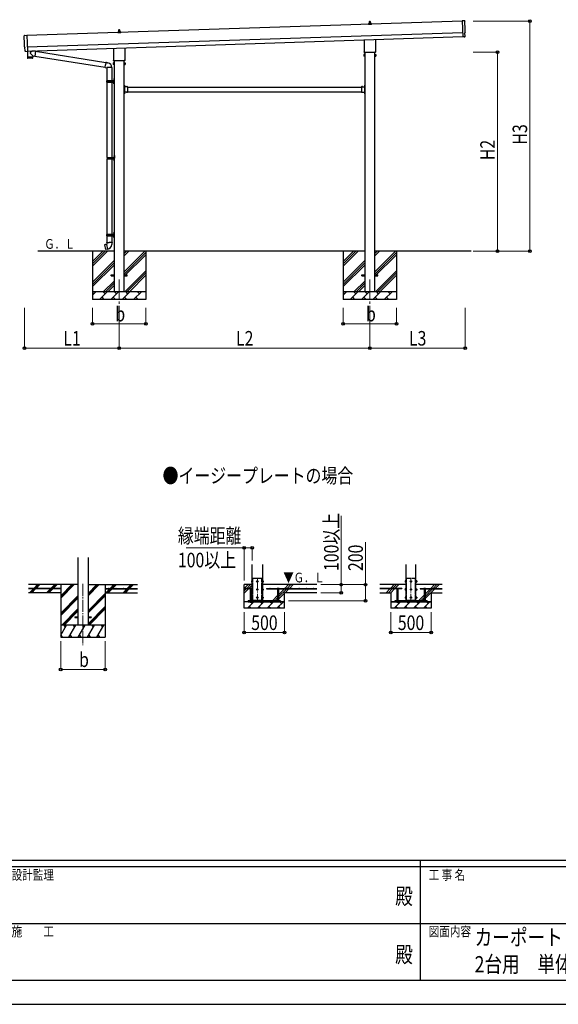
# Model space of a CAD drawing. Units: millimetres. Extents: x 0 to 33640, y 0 to 23760.
# Drawn here: x 11847 to 18508, y 0 to 12174 of the extents above; entities that cross this region are included whole.
import ezdxf
from ezdxf.enums import TextEntityAlignment as Align

# ---------------------------------------------------------------- set-up
doc = ezdxf.new("R2010")
doc.units = ezdxf.units.MM
doc.header["$PDMODE"] = 64
doc.header["$PDSIZE"] = 0.05
for name, pattern in [('YCENTER_1', [13, 10, -1, 1, -1]), ('YDIVIDE_1', [15, 10, -1, 1, -1, 1, -1]), ('YHIDDEN_1', [4, 3, -1])]:
    doc.linetypes.add(name, pattern=pattern)
for name, color, linetype, lineweight in [('USER1', 3, 'Continuous', 13), ('YKK_11', 7, 'Continuous', 30), ('YKK_12', 2, 'Continuous', 13), ('YKK_13', 4, 'Continuous', 30), ('YKK_A1', 4, 'Continuous', 30), ('YKK_D', 6, 'Continuous', 13), ('YKK_ZWAK', 7, 'Continuous', 30)]:
    doc.layers.add(name, color=color, linetype=linetype, lineweight=lineweight)
doc.styles.add('text-b', font='extslim2.shx', dxfattribs={"width": 0.8, "bigfont": 'extfont2.shx'})

msp = doc.modelspace()

# ---------------------------------------------------------------- linework, layer by layer
at = {"layer": 'YKK_11'}
for p, q in [((16436, 4977), (16486, 4977)), ((16936, 4977), (16886, 4977))]:
    msp.add_line(p, q, dxfattribs=at)
at = {"layer": 'YKK_12', "linetype": 'YCENTER_1', "ltscale": 25}
for p, q in [((13078, 8963), (13078, 8463)), ((16178, 8963), (16178, 8463))]:
    msp.add_line(p, q, dxfattribs=at)
at = {"layer": 'YKK_12', "linetype": 'YCENTER_1', "ltscale": 15}
for p, q in [((14786, 5271), (14786, 4971)), ((16686, 5271), (16686, 4971)), ((12629, 5198), (12629, 4439))]:
    msp.add_line(p, q, dxfattribs=at)
at = {"layer": 'YKK_13'}
for p, q in [((16160, 12124), (16167, 12126)), ((16160, 12124), (16196, 12124)), ((16160, 12115), (16160, 12123)), ((16196, 12115), (16160, 12115)), ((16167, 12126), (16188, 12126)), ((16168, 12127), (16168, 12131)), ((16169, 12131), (16187, 12131)), ((16172, 12131), (16173, 12154)), ((16174, 12155), (16182, 12155)), ((16183, 12154), (16184, 12131)), ((16188, 12127), (16188, 12131)), ((16195, 12124), (16189, 12126)), ((16196, 12115), (16196, 12123)), ((17351, 12161), (17319, 12162)), ((17319, 12162), (17326, 11964)), ((11905, 11979), (11936, 11982)), ((11936, 11982), (11943, 11784)), ((13060, 12021), (13067, 12022)), ((13060, 12021), (13096, 12021)), ((13060, 12012), (13060, 12020)), ((13096, 12012), (13060, 12012)), ((13067, 12023), (13088, 12023)), ((13068, 12023), (13068, 12028)), ((13069, 12028), (13087, 12028)), ((13072, 12028), (13073, 12051)), ((13074, 12052), (13082, 12052)), ((13083, 12051), (13084, 12028)), ((13088, 12023), (13088, 12028)), ((13095, 12021), (13089, 12022)), ((13096, 12012), (13096, 12020)), ((17344, 11964), (17326, 11963)), ((17326, 11964), (17326, 11963)), ((17345, 11964), (17344, 11964)), ((17345, 11963), (17352, 11964)), ((17355, 11967), (17353, 12014)), ((17353, 12014), (17354, 12014)), ((11912, 11833), (11911, 11833)), ((11913, 11786), (11912, 11833)), ((13010, 11678), (13010, 11823)), ((13146, 11827), (13146, 11678)), ((16110, 11781), (16110, 11926)), ((16246, 11931), (16246, 11781)), ((11923, 11783), (11916, 11783)), ((11924, 11783), (11924, 11784)), ((11924, 11784), (11943, 11783)), ((11942, 11783), (11945, 11712)), ((11943, 11784), (11943, 11783)), ((11945, 11712), (12009, 11714)), ((12009, 11713), (11945, 11711)), ((11945, 11711), (11945, 11698)), ((12006, 11697), (11948, 11695)), ((11949, 11712), (11949, 11711)), ((12004, 11789), (11977, 11766)), ((12008, 11726), (11977, 11759)), ((12004, 11714), (12004, 11713)), ((12008, 11726), (12033, 11723)), ((12008, 11726), (12009, 11714)), ((12009, 11700), (12009, 11713)), ((12042, 11786), (12016, 11790)), ((12032, 11725), (12904, 11586)), ((12042, 11786), (12033, 11723)), ((12042, 11784), (12914, 11645)), ((16104, 11743), (16105, 11745)), ((16104, 11743), (16104, 11726)), ((16104, 11726), (16105, 11725)), ((16111, 11745), (16105, 11745)), ((16111, 11740), (16105, 11740)), ((16111, 11730), (16105, 11730)), ((16111, 11725), (16105, 11725)), ((16108, 11773), (16108, 11778)), ((16246, 11769), (16110, 11769)), ((16111, 11725), (16111, 11745)), ((16111, 11725), (16111, 11744)), ((16111, 11744), (16113, 11744)), ((16113, 11725), (16111, 11725)), ((16113, 11724), (16113, 11745)), ((16113, 11745), (16115, 11745)), ((16115, 11724), (16113, 11724)), ((16115, 11745), (16115, 11724)), ((16242, 11745), (16240, 11745)), ((16240, 11745), (16240, 11724)), ((16240, 11724), (16242, 11724)), ((16242, 11724), (16242, 11745)), ((16245, 11744), (16242, 11744)), ((16242, 11725), (16245, 11725)), ((16245, 11725), (16245, 11745)), ((16245, 11745), (16251, 11745)), ((16245, 11725), (16245, 11744)), ((16245, 11740), (16251, 11740)), ((16245, 11730), (16251, 11730)), ((16245, 11725), (16251, 11725)), ((16248, 11778), (16248, 11773)), ((16252, 11743), (16251, 11745)), ((16252, 11726), (16251, 11725)), ((16252, 11743), (16252, 11726)), ((12903, 11584), (12909, 11616)), ((12903, 11584), (12904, 11582)), ((12903, 11584), (12908, 11583)), ((12904, 11582), (12907, 11581)), ((12907, 11581), (12908, 11583)), ((12908, 11583), (12923, 11581)), ((12914, 11647), (12909, 11616)), ((12914, 11647), (12915, 11649)), ((12914, 11647), (12919, 11646)), ((12915, 11649), (12919, 11648)), ((12919, 11648), (12919, 11646)), ((12919, 11646), (12934, 11643)), ((12923, 11581), (12925, 11582)), ((12985, 11582), (12924, 11582)), ((12925, 11582), (12925, 11422)), ((12934, 11643), (12936, 11641)), ((12936, 11641), (12938, 11641)), ((12985, 11582), (12985, 11422)), ((13004, 11640), (13005, 11641)), ((13004, 11640), (13004, 11623)), ((13004, 11623), (13005, 11622)), ((13011, 11641), (13005, 11641)), ((13011, 11636), (13005, 11636)), ((13011, 11626), (13005, 11626)), ((13011, 11622), (13005, 11622)), ((13008, 11669), (13008, 11675)), ((13146, 11666), (13010, 11666)), ((13011, 11622), (13011, 11641)), ((13011, 11641), (13013, 11641)), ((13011, 11622), (13011, 11641)), ((13013, 11622), (13011, 11622)), ((13013, 11621), (13013, 11642)), ((13013, 11642), (13015, 11642)), ((13015, 11621), (13013, 11621)), ((13015, 11642), (13015, 11621)), ((13142, 11642), (13140, 11642)), ((13140, 11642), (13140, 11621)), ((13140, 11621), (13142, 11621)), ((13142, 11621), (13142, 11642)), ((13145, 11641), (13142, 11641)), ((13142, 11622), (13145, 11622)), ((13145, 11622), (13145, 11641)), ((13145, 11622), (13145, 11641)), ((13145, 11641), (13151, 11641)), ((13145, 11636), (13151, 11636)), ((13145, 11626), (13151, 11626)), ((13145, 11622), (13151, 11622)), ((13148, 11675), (13148, 11669)), ((13152, 11640), (13151, 11641)), ((13152, 11623), (13151, 11622)), ((13152, 11640), (13152, 11623)), ((13011, 11445), (13014, 11447)), ((13011, 11445), (13011, 11413)), ((13014, 11447), (13014, 11413)), ((13014, 11447), (13015, 11447)), ((13015, 11447), (13015, 11413)), ((12922, 11420), (12973, 11420)), ((12922, 11406), (12973, 11406)), ((12923, 11422), (13009, 11422)), ((12923, 11422), (12923, 11420)), ((12923, 11404), (12923, 11406)), ((12923, 11404), (13009, 11404)), ((12925, 11404), (12925, 10472)), ((12982, 11422), (12982, 11418)), ((12982, 11418), (12984, 11418)), ((12982, 11404), (12982, 11409)), ((12982, 11409), (12984, 11409)), ((12984, 11418), (12984, 11413)), ((12984, 11409), (12984, 11413)), ((12985, 11404), (12985, 10472)), ((12990, 11422), (12990, 11413)), ((12990, 11418), (12993, 11418)), ((12990, 11404), (12990, 11413)), ((12990, 11409), (12993, 11409)), ((12993, 11418), (12993, 11413)), ((12993, 11409), (12993, 11413)), ((13009, 11440), (13011, 11439)), ((13009, 11435), (13011, 11436)), ((13009, 11392), (13011, 11391)), ((13009, 11387), (13011, 11388)), ((13010, 11442), (13011, 11442)), ((13010, 11442), (13010, 11433)), ((13010, 11433), (13011, 11433)), ((13010, 11394), (13011, 11394)), ((13010, 11394), (13010, 11385)), ((13010, 11385), (13011, 11385)), ((13011, 11442), (13011, 11433)), ((13011, 11442), (13011, 11441)), ((13011, 11441), (13011, 11434)), ((13011, 11439), (13012, 11437)), ((13011, 11436), (13012, 11437)), ((13011, 11433), (13011, 11434)), ((13011, 11381), (13011, 11413)), ((13011, 11394), (13011, 11385)), ((13011, 11394), (13011, 11393)), ((13011, 11393), (13011, 11386)), ((13011, 11391), (13012, 11389)), ((13011, 11388), (13012, 11389)), ((13011, 11385), (13011, 11386)), ((13011, 11381), (13014, 11380)), ((13014, 11380), (13014, 11413)), ((13014, 11380), (13015, 11380)), ((13015, 11380), (13015, 11413)), ((13142, 11364), (13140, 11364)), ((13140, 11364), (13140, 11344)), ((13140, 11357), (13142, 11357)), ((13140, 11351), (13142, 11351)), ((13142, 11364), (13142, 11344)), ((13143, 11360), (13142, 11360)), ((13142, 11360), (13142, 11348)), ((13143, 11348), (13142, 11348)), ((13182, 11344), (13142, 11344)), ((13146, 11342), (13142, 11342)), ((13142, 11340), (13142, 11282)), ((13142, 11340), (13146, 11340)), ((13143, 11360), (13143, 11348)), ((13146, 11340), (13146, 11342)), ((13179, 11345), (13167, 11345)), ((13167, 11345), (13167, 11344)), ((13179, 11344), (13167, 11344)), ((13179, 11345), (13179, 11344)), ((13182, 11344), (13182, 11278)), ((16073, 11344), (16073, 11278)), ((16073, 11344), (16113, 11344)), ((16076, 11345), (16076, 11344)), ((16076, 11345), (16088, 11345)), ((16076, 11344), (16088, 11344)), ((16088, 11345), (16088, 11344)), ((16109, 11340), (16109, 11342)), ((16109, 11342), (16113, 11342)), ((16113, 11340), (16109, 11340)), ((16113, 11364), (16115, 11364)), ((16113, 11364), (16113, 11344)), ((16113, 11360), (16113, 11360)), ((16113, 11360), (16113, 11348)), ((16113, 11360), (16113, 11348)), ((16115, 11357), (16113, 11357)), ((16115, 11351), (16113, 11351)), ((16113, 11348), (16113, 11348)), ((16113, 11340), (16113, 11282)), ((16115, 11364), (16115, 11344)), ((13140, 11278), (13140, 11258)), ((13140, 11271), (13142, 11271)), ((13140, 11265), (13142, 11265)), ((13142, 11258), (13140, 11258)), ((13142, 11282), (13146, 11282)), ((13142, 11280), (13146, 11280)), ((13142, 11278), (13142, 11258)), ((13182, 11278), (13142, 11278)), ((13143, 11274), (13142, 11274)), ((13142, 11274), (13142, 11262)), ((13143, 11262), (13142, 11262)), ((13143, 11274), (13143, 11262)), ((13146, 11282), (13146, 11280)), ((13179, 11278), (13167, 11278)), ((13167, 11278), (13167, 11278)), ((13179, 11278), (13167, 11278)), ((13179, 11278), (13179, 11278)), ((16073, 11278), (16113, 11278)), ((16076, 11278), (16076, 11278)), ((16076, 11278), (16088, 11278)), ((16076, 11278), (16088, 11278)), ((16088, 11278), (16088, 11278)), ((16113, 11282), (16109, 11282)), ((16109, 11282), (16109, 11280)), ((16113, 11280), (16109, 11280)), ((16113, 11278), (16113, 11258)), ((16113, 11274), (16113, 11274)), ((16113, 11274), (16113, 11262)), ((16113, 11274), (16113, 11262)), ((16115, 11271), (16113, 11271)), ((16115, 11265), (16113, 11265)), ((16113, 11262), (16113, 11262)), ((16113, 11258), (16115, 11258)), ((16115, 11278), (16115, 11258)), ((12925, 10470), (12975, 10470)), ((12926, 10472), (13012, 10472)), ((12985, 10472), (12985, 10468)), ((12993, 10472), (12993, 10463)), ((13012, 10490), (13014, 10489)), ((13012, 10485), (13014, 10486)), ((13013, 10492), (13013, 10492)), ((13013, 10492), (13013, 10483)), ((13013, 10492), (13014, 10491)), ((13013, 10492), (13013, 10483)), ((13013, 10483), (13014, 10484)), ((13013, 10483), (13013, 10483)), ((13014, 10495), (13017, 10497)), ((13014, 10495), (13014, 10463)), ((13014, 10491), (13014, 10484)), ((13014, 10489), (13014, 10487)), ((13014, 10486), (13014, 10487)), ((13017, 10497), (13017, 10463)), ((13017, 10497), (13018, 10497)), ((13018, 10497), (13018, 10463)), ((12925, 10456), (12975, 10456)), ((12925, 10454), (12925, 9522)), ((12926, 10454), (13012, 10454)), ((12985, 10468), (12987, 10468)), ((12985, 10454), (12985, 10459)), ((12985, 10459), (12987, 10459)), ((12985, 10454), (12985, 9522)), ((12987, 10468), (12987, 10463)), ((12987, 10459), (12987, 10463)), ((12993, 10468), (12996, 10468)), ((12993, 10454), (12993, 10463)), ((12993, 10459), (12996, 10459)), ((12996, 10468), (12996, 10463)), ((12996, 10459), (12996, 10463)), ((13012, 10442), (13014, 10441)), ((13012, 10437), (13014, 10438)), ((13013, 10444), (13013, 10444)), ((13013, 10444), (13013, 10435)), ((13013, 10444), (13014, 10443)), ((13013, 10444), (13013, 10435)), ((13013, 10435), (13014, 10436)), ((13013, 10435), (13013, 10435)), ((13014, 10431), (13014, 10463)), ((13014, 10443), (13014, 10436)), ((13014, 10441), (13014, 10439)), ((13014, 10438), (13014, 10439)), ((13014, 10431), (13017, 10430)), ((13017, 10430), (13017, 10463)), ((13017, 10430), (13018, 10430)), ((13018, 10430), (13018, 10463)), ((12922, 9520), (12973, 9520)), ((12922, 9506), (12973, 9506)), ((12923, 9522), (13009, 9522)), ((12923, 9522), (12923, 9520)), ((12923, 9504), (12923, 9506)), ((12923, 9504), (13009, 9504)), ((12925, 9504), (12925, 9419)), ((12982, 9522), (12982, 9518)), ((12982, 9518), (12984, 9518)), ((12982, 9504), (12982, 9509)), ((12982, 9509), (12984, 9509)), ((12984, 9518), (12984, 9513)), ((12984, 9509), (12984, 9513)), ((12985, 9504), (12985, 9419)), ((12990, 9522), (12990, 9513)), ((12990, 9518), (12993, 9518)), ((12990, 9504), (12990, 9513)), ((12990, 9509), (12993, 9509)), ((12993, 9518), (12993, 9513)), ((12993, 9509), (12993, 9513)), ((13009, 9540), (13011, 9539)), ((13009, 9535), (13011, 9536)), ((13010, 9542), (13011, 9542)), ((13010, 9542), (13010, 9533)), ((13010, 9533), (13011, 9533)), ((13011, 9545), (13014, 9547)), ((13011, 9545), (13011, 9513)), ((13011, 9542), (13011, 9533)), ((13011, 9542), (13011, 9541)), ((13011, 9541), (13011, 9534)), ((13011, 9539), (13012, 9537)), ((13011, 9536), (13012, 9537)), ((13011, 9533), (13011, 9534)), ((13011, 9481), (13011, 9513)), ((13014, 9547), (13014, 9513)), ((13014, 9547), (13015, 9547)), ((13014, 9480), (13014, 9513)), ((13015, 9547), (13015, 9513)), ((13015, 9480), (13015, 9513)), ((12897, 9391), (12896, 9390)), ((12896, 9390), (12906, 9335)), ((12925, 9396), (12897, 9391)), ((12910, 9394), (12909, 9393)), ((12912, 9394), (12910, 9394)), ((12912, 9394), (12912, 9394)), ((12921, 9419), (12921, 9415)), ((12923, 9419), (12921, 9419)), ((12921, 9415), (12924, 9414)), ((12923, 9419), (12955, 9419)), ((12923, 9419), (12924, 9414)), ((12924, 9414), (12924, 9399)), ((12924, 9399), (12925, 9397)), ((12925, 9397), (12925, 9397)), ((12925, 9397), (12925, 9397)), ((12935, 9339), (12925, 9396)), ((12987, 9419), (12955, 9419)), ((12986, 9397), (12985, 9395)), ((12987, 9399), (12986, 9397)), ((12987, 9419), (12989, 9419)), ((12987, 9419), (12987, 9414)), ((12989, 9415), (12987, 9414)), ((12987, 9414), (12987, 9399)), ((12989, 9419), (12989, 9415)), ((13009, 9492), (13011, 9491)), ((13009, 9487), (13011, 9488)), ((13010, 9494), (13011, 9494)), ((13010, 9494), (13010, 9485)), ((13010, 9485), (13011, 9485)), ((13011, 9494), (13011, 9485)), ((13011, 9494), (13011, 9493)), ((13011, 9493), (13011, 9486)), ((13011, 9491), (13012, 9489)), ((13011, 9488), (13012, 9489)), ((13011, 9485), (13011, 9486)), ((13011, 9481), (13014, 9480)), ((13014, 9480), (13015, 9480)), ((12907, 9334), (12906, 9335)), ((12935, 9339), (12907, 9334)), ((12920, 9336), (12919, 9336)), ((12922, 9337), (12920, 9336)), ((12922, 9337), (12922, 9337)), ((12935, 9338), (12935, 9339)), ((12978, 9018), (13015, 9018)), ((12978, 9009), (12978, 9018)), ((13140, 9018), (13178, 9018)), ((13178, 9009), (13178, 9018)), ((16078, 9018), (16115, 9018)), ((16078, 9009), (16078, 9018)), ((16240, 9018), (16278, 9018)), ((16278, 9009), (16278, 9018)), ((12978, 9009), (13015, 9009)), ((13140, 9009), (13178, 9009)), ((16078, 9009), (16115, 9009)), ((16240, 9009), (16278, 9009)), ((14721, 5229), (14721, 5236)), ((14722, 5229), (14722, 5236)), ((14849, 5229), (14849, 5236)), ((14851, 5229), (14851, 5236)), ((16621, 5229), (16621, 5236)), ((16622, 5229), (16622, 5236)), ((16749, 5229), (16749, 5236)), ((16751, 5229), (16751, 5236)), ((14721, 5221), (14721, 5228)), ((14721, 5129), (14721, 5136)), ((14721, 5121), (14721, 5128)), ((14722, 5221), (14722, 5228)), ((14722, 5129), (14722, 5136)), ((14722, 5121), (14722, 5128)), ((14849, 5221), (14849, 5228)), ((14849, 5129), (14849, 5136)), ((14849, 5121), (14849, 5128)), ((14851, 5221), (14851, 5228)), ((14851, 5129), (14851, 5136)), ((14851, 5121), (14851, 5128)), ((16621, 5221), (16621, 5228)), ((16621, 5129), (16621, 5136)), ((16621, 5121), (16621, 5128)), ((16622, 5221), (16622, 5228)), ((16622, 5129), (16622, 5136)), ((16622, 5121), (16622, 5128)), ((16749, 5221), (16749, 5228)), ((16749, 5129), (16749, 5136)), ((16749, 5121), (16749, 5128)), ((16751, 5221), (16751, 5228)), ((16751, 5129), (16751, 5136)), ((16751, 5121), (16751, 5128)), ((14721, 5029), (14721, 5036)), ((14721, 5021), (14721, 5028)), ((14722, 5029), (14722, 5036)), ((14722, 5021), (14722, 5028)), ((14730, 4989), (14730, 4999)), ((14842, 4989), (14842, 4999)), ((14849, 5029), (14849, 5036)), ((14849, 5021), (14849, 5028)), ((14851, 5029), (14851, 5036)), ((14851, 5021), (14851, 5028)), ((16621, 5029), (16621, 5036)), ((16621, 5021), (16621, 5028)), ((16622, 5029), (16622, 5036)), ((16622, 5021), (16622, 5028)), ((16630, 4989), (16630, 4999)), ((16742, 4989), (16742, 4999)), ((16749, 5029), (16749, 5036)), ((16749, 5021), (16749, 5028)), ((16751, 5029), (16751, 5036)), ((16751, 5021), (16751, 5028))]:
    msp.add_line(p, q, dxfattribs=at)
at = {"layer": 'YKK_13', "linetype": 'YHIDDEN_1'}
for p, q in [((13145, 11357), (13142, 11356)), ((13142, 11356), (13142, 11354)), ((13142, 11353), (13142, 11354)), ((13145, 11352), (13142, 11353)), ((13171, 11347), (13172, 11344)), ((13172, 11344), (13173, 11344)), ((13174, 11344), (13173, 11344)), ((13176, 11347), (13174, 11344)), ((16080, 11347), (16081, 11344)), ((16081, 11344), (16082, 11344)), ((16083, 11344), (16082, 11344)), ((16085, 11347), (16083, 11344)), ((16111, 11357), (16113, 11356)), ((16111, 11352), (16113, 11353)), ((16113, 11356), (16114, 11354)), ((16113, 11353), (16114, 11354)), ((13145, 11271), (13142, 11270)), ((13142, 11270), (13142, 11268)), ((13142, 11267), (13142, 11268)), ((13145, 11266), (13142, 11267)), ((13171, 11276), (13172, 11279)), ((13172, 11279), (13173, 11279)), ((13174, 11279), (13173, 11279)), ((13176, 11276), (13174, 11279)), ((16080, 11276), (16081, 11279)), ((16081, 11279), (16082, 11279)), ((16083, 11279), (16082, 11279)), ((16085, 11276), (16083, 11279)), ((16111, 11271), (16113, 11270)), ((16111, 11266), (16113, 11267)), ((16113, 11270), (16114, 11268)), ((16113, 11267), (16114, 11268))]:
    msp.add_line(p, q, dxfattribs=at)
at = {"layer": 'YKK_13', "linetype": 'Continuous', "ltscale": 0.5}
for p, q in [((14715, 5235), (14716, 5236)), ((14721, 5236), (14716, 5236)), ((14721, 5236), (14721, 5221)), ((14722, 5236), (14721, 5236)), ((14723, 5237), (14722, 5237)), ((14722, 5237), (14722, 5220)), ((14786, 5236), (14779, 5232)), ((14792, 5232), (14786, 5236)), ((14848, 5237), (14849, 5237)), ((14849, 5237), (14849, 5220)), ((14849, 5236), (14851, 5236)), ((14851, 5236), (14856, 5236)), ((14851, 5236), (14851, 5221)), ((14857, 5235), (14856, 5236)), ((16615, 5235), (16616, 5236)), ((16621, 5236), (16616, 5236)), ((16621, 5236), (16621, 5221)), ((16622, 5236), (16621, 5236)), ((16623, 5237), (16622, 5237)), ((16622, 5237), (16622, 5220)), ((16686, 5236), (16679, 5232)), ((16692, 5232), (16686, 5236)), ((16748, 5237), (16749, 5237)), ((16749, 5237), (16749, 5220)), ((16749, 5236), (16751, 5236)), ((16751, 5236), (16756, 5236)), ((16751, 5236), (16751, 5221)), ((16757, 5235), (16756, 5236)), ((14715, 5235), (14715, 5222)), ((14715, 5222), (14716, 5221)), ((14715, 5135), (14716, 5136)), ((14715, 5135), (14715, 5122)), ((14715, 5122), (14716, 5121)), ((14721, 5232), (14716, 5232)), ((14721, 5225), (14716, 5225)), ((14721, 5221), (14716, 5221)), ((14721, 5136), (14716, 5136)), ((14721, 5132), (14716, 5132)), ((14721, 5125), (14716, 5125)), ((14721, 5121), (14716, 5121)), ((14721, 5229), (14722, 5229)), ((14721, 5228), (14722, 5228)), ((14721, 5221), (14722, 5221)), ((14721, 5136), (14721, 5121)), ((14722, 5136), (14721, 5136)), ((14721, 5129), (14722, 5129)), ((14721, 5128), (14722, 5128)), ((14721, 5121), (14722, 5121)), ((14722, 5220), (14723, 5220)), ((14723, 5137), (14722, 5137)), ((14722, 5137), (14722, 5120)), ((14722, 5120), (14723, 5120)), ((14779, 5232), (14779, 5225)), ((14779, 5225), (14786, 5221)), ((14786, 5136), (14779, 5132)), ((14779, 5132), (14779, 5125)), ((14779, 5125), (14786, 5121)), ((14786, 5221), (14792, 5225)), ((14792, 5132), (14786, 5136)), ((14786, 5121), (14792, 5125)), ((14792, 5225), (14792, 5232)), ((14792, 5125), (14792, 5132)), ((14849, 5220), (14848, 5220)), ((14848, 5137), (14849, 5137)), ((14849, 5120), (14848, 5120)), ((14851, 5229), (14849, 5229)), ((14851, 5228), (14849, 5228)), ((14851, 5221), (14849, 5221)), ((14849, 5137), (14849, 5120)), ((14849, 5136), (14851, 5136)), ((14851, 5129), (14849, 5129)), ((14851, 5128), (14849, 5128)), ((14851, 5121), (14849, 5121)), ((14851, 5232), (14856, 5232)), ((14851, 5225), (14856, 5225)), ((14851, 5221), (14856, 5221)), ((14851, 5136), (14856, 5136)), ((14851, 5136), (14851, 5121)), ((14851, 5132), (14856, 5132)), ((14851, 5125), (14856, 5125)), ((14851, 5121), (14856, 5121)), ((14857, 5222), (14856, 5221)), ((14857, 5135), (14856, 5136)), ((14857, 5122), (14856, 5121)), ((14857, 5235), (14857, 5222)), ((14857, 5135), (14857, 5122)), ((16615, 5235), (16615, 5222)), ((16615, 5222), (16616, 5221)), ((16615, 5135), (16616, 5136)), ((16615, 5135), (16615, 5122)), ((16615, 5122), (16616, 5121)), ((16621, 5232), (16616, 5232)), ((16621, 5225), (16616, 5225)), ((16621, 5221), (16616, 5221)), ((16621, 5136), (16616, 5136)), ((16621, 5132), (16616, 5132)), ((16621, 5125), (16616, 5125)), ((16621, 5121), (16616, 5121)), ((16621, 5229), (16622, 5229)), ((16621, 5228), (16622, 5228)), ((16621, 5221), (16622, 5221)), ((16621, 5136), (16621, 5121)), ((16622, 5136), (16621, 5136)), ((16621, 5129), (16622, 5129)), ((16621, 5128), (16622, 5128)), ((16621, 5121), (16622, 5121)), ((16622, 5220), (16623, 5220)), ((16623, 5137), (16622, 5137)), ((16622, 5137), (16622, 5120)), ((16622, 5120), (16623, 5120)), ((16679, 5232), (16679, 5225)), ((16679, 5225), (16686, 5221)), ((16686, 5136), (16679, 5132)), ((16679, 5132), (16679, 5125)), ((16679, 5125), (16686, 5121)), ((16686, 5221), (16692, 5225)), ((16692, 5132), (16686, 5136)), ((16686, 5121), (16692, 5125)), ((16692, 5225), (16692, 5232)), ((16692, 5125), (16692, 5132)), ((16749, 5220), (16748, 5220)), ((16748, 5137), (16749, 5137)), ((16749, 5120), (16748, 5120)), ((16751, 5229), (16749, 5229)), ((16751, 5228), (16749, 5228)), ((16751, 5221), (16749, 5221)), ((16749, 5137), (16749, 5120)), ((16749, 5136), (16751, 5136)), ((16751, 5129), (16749, 5129)), ((16751, 5128), (16749, 5128)), ((16751, 5121), (16749, 5121)), ((16751, 5232), (16756, 5232)), ((16751, 5225), (16756, 5225)), ((16751, 5221), (16756, 5221)), ((16751, 5136), (16756, 5136)), ((16751, 5136), (16751, 5121)), ((16751, 5132), (16756, 5132)), ((16751, 5125), (16756, 5125)), ((16751, 5121), (16756, 5121)), ((16757, 5222), (16756, 5221)), ((16757, 5135), (16756, 5136)), ((16757, 5122), (16756, 5121)), ((16757, 5235), (16757, 5222)), ((16757, 5135), (16757, 5122)), ((14715, 5035), (14716, 5036)), ((14715, 5035), (14715, 5022)), ((14715, 5022), (14716, 5021)), ((14721, 5036), (14716, 5036)), ((14721, 5032), (14716, 5032)), ((14721, 5025), (14716, 5025)), ((14721, 5021), (14716, 5021)), ((14721, 5036), (14721, 5021)), ((14722, 5036), (14721, 5036)), ((14721, 5029), (14722, 5029)), ((14721, 5028), (14722, 5028)), ((14721, 5021), (14722, 5021)), ((14723, 5037), (14722, 5037)), ((14722, 5037), (14722, 5020)), ((14722, 5020), (14723, 5020)), ((14786, 5036), (14779, 5032)), ((14779, 5032), (14779, 5025)), ((14779, 5025), (14786, 5021)), ((14792, 5032), (14786, 5036)), ((14786, 5021), (14792, 5025)), ((14792, 5025), (14792, 5032)), ((14848, 5037), (14849, 5037)), ((14849, 5020), (14848, 5020)), ((14849, 5037), (14849, 5020)), ((14849, 5036), (14851, 5036)), ((14851, 5029), (14849, 5029)), ((14851, 5028), (14849, 5028)), ((14851, 5021), (14849, 5021)), ((14851, 5036), (14856, 5036)), ((14851, 5036), (14851, 5021)), ((14851, 5032), (14856, 5032)), ((14851, 5025), (14856, 5025)), ((14851, 5021), (14856, 5021)), ((14857, 5035), (14856, 5036)), ((14857, 5022), (14856, 5021)), ((14857, 5035), (14857, 5022)), ((16615, 5035), (16616, 5036)), ((16615, 5035), (16615, 5022)), ((16615, 5022), (16616, 5021)), ((16621, 5036), (16616, 5036)), ((16621, 5032), (16616, 5032)), ((16621, 5025), (16616, 5025)), ((16621, 5021), (16616, 5021)), ((16621, 5036), (16621, 5021)), ((16622, 5036), (16621, 5036)), ((16621, 5029), (16622, 5029)), ((16621, 5028), (16622, 5028)), ((16621, 5021), (16622, 5021)), ((16623, 5037), (16622, 5037)), ((16622, 5037), (16622, 5020)), ((16622, 5020), (16623, 5020)), ((16686, 5036), (16679, 5032)), ((16679, 5032), (16679, 5025)), ((16679, 5025), (16686, 5021)), ((16692, 5032), (16686, 5036)), ((16686, 5021), (16692, 5025)), ((16692, 5025), (16692, 5032)), ((16748, 5037), (16749, 5037)), ((16749, 5020), (16748, 5020)), ((16749, 5037), (16749, 5020)), ((16749, 5036), (16751, 5036)), ((16751, 5029), (16749, 5029)), ((16751, 5028), (16749, 5028)), ((16751, 5021), (16749, 5021)), ((16751, 5036), (16756, 5036)), ((16751, 5036), (16751, 5021)), ((16751, 5032), (16756, 5032)), ((16751, 5025), (16756, 5025)), ((16751, 5021), (16756, 5021)), ((16757, 5035), (16756, 5036)), ((16757, 5022), (16756, 5021)), ((16757, 5035), (16757, 5022))]:
    msp.add_line(p, q, dxfattribs=at)
at = {"layer": 'YKK_13', "linetype": 'YDIVIDE_1', "ltscale": 5}
for p, q in [((14730, 4999), (14730, 5269)), ((14730, 5269), (14842, 5269)), ((14842, 4999), (14842, 5269)), ((16630, 4999), (16630, 5269)), ((16630, 5269), (16742, 5269)), ((16742, 4999), (16742, 5269))]:
    msp.add_line(p, q, dxfattribs=at)
at = {"layer": 'YKK_13', "linetype": 'Continuous'}
for p, q in [((14694, 5141), (14692, 5140)), ((14692, 5133), (14692, 5140)), ((14714, 5133), (14692, 5133)), ((14694, 5141), (14713, 5141)), ((14697, 5133), (14697, 4989)), ((14698, 5133), (14698, 5140)), ((14709, 5133), (14709, 5140)), ((14709, 5133), (14709, 4989)), ((14713, 5141), (14714, 5140)), ((14714, 5133), (14714, 5140)), ((15034, 5141), (15032, 5140)), ((15032, 5133), (15032, 5140)), ((15032, 5133), (15054, 5133)), ((15053, 5141), (15034, 5141)), ((15037, 5133), (15037, 4989)), ((15038, 5133), (15038, 5140)), ((15049, 5133), (15049, 5140)), ((15049, 5133), (15049, 4989)), ((15053, 5141), (15054, 5140)), ((15054, 5133), (15054, 5140)), ((16506, 5141), (16505, 5140)), ((16505, 5133), (16505, 5140)), ((16527, 5133), (16505, 5133)), ((16506, 5141), (16525, 5141)), ((16510, 5133), (16510, 5140)), ((16510, 5133), (16510, 4989)), ((16521, 5133), (16521, 5140)), ((16522, 5133), (16522, 4989)), ((16525, 5141), (16527, 5140)), ((16527, 5133), (16527, 5140)), ((16846, 5141), (16845, 5140)), ((16845, 5133), (16845, 5140)), ((16845, 5133), (16867, 5133)), ((16865, 5141), (16846, 5141)), ((16850, 5133), (16850, 5140)), ((16850, 5133), (16850, 4989)), ((16861, 5133), (16861, 5140)), ((16862, 5133), (16862, 4989)), ((16865, 5141), (16867, 5140)), ((16867, 5133), (16867, 5140)), ((14697, 4989), (14709, 4989)), ((14697, 4977), (14697, 4975)), ((14697, 4975), (14699, 4973)), ((14697, 4975), (14709, 4975)), ((14699, 4973), (14707, 4973)), ((14709, 4975), (14707, 4973)), ((14709, 4977), (14709, 4975)), ((15049, 4989), (15037, 4989)), ((15037, 4977), (15037, 4975)), ((15049, 4975), (15037, 4975)), ((15037, 4975), (15039, 4973)), ((15047, 4973), (15039, 4973)), ((15049, 4975), (15047, 4973)), ((15049, 4977), (15049, 4975)), ((16510, 4989), (16522, 4989)), ((16510, 4977), (16510, 4975)), ((16510, 4975), (16512, 4973)), ((16510, 4975), (16522, 4975)), ((16512, 4973), (16520, 4973)), ((16522, 4975), (16520, 4973)), ((16522, 4977), (16522, 4975)), ((16862, 4989), (16850, 4989)), ((16850, 4977), (16850, 4975)), ((16862, 4975), (16850, 4975)), ((16850, 4975), (16852, 4973)), ((16860, 4973), (16852, 4973)), ((16862, 4975), (16860, 4973)), ((16862, 4977), (16862, 4975))]:
    msp.add_line(p, q, dxfattribs=at)
at = {"layer": 'YKK_13', "ltscale": 5}
for p, q in [((15073, 4989), (14673, 4989)), ((14673, 4977), (14673, 4989)), ((14673, 4977), (15073, 4977)), ((15073, 4977), (15073, 4989)), ((16886, 4989), (16486, 4989)), ((16486, 4989), (16486, 4977)), ((16486, 4977), (16886, 4977)), ((16886, 4977), (16886, 4989))]:
    msp.add_line(p, q, dxfattribs=at)
at = {"layer": 'YKK_13', "ltscale": 20}
for p, q in [((12529, 4793), (12529, 4784)), ((12529, 4793), (12567, 4793)), ((12529, 4784), (12567, 4784)), ((12692, 4793), (12729, 4793)), ((12692, 4784), (12729, 4784)), ((12729, 4793), (12729, 4784))]:
    msp.add_line(p, q, dxfattribs=at)
at = {"layer": 'YKK_13', "linetype": 'Continuous', "ltscale": 0.5}
for centre, radius in [((14786, 5229), 8.5), ((16686, 5229), 8.5), ((14786, 5129), 8.5), ((14786, 5229), 6.5), ((14786, 5129), 6.5), ((16686, 5129), 8.5), ((16686, 5229), 6.5), ((16686, 5129), 6.5), ((14786, 5029), 8.5), ((14786, 5029), 6.5), ((16686, 5029), 8.5), ((16686, 5029), 6.5)]:
    msp.add_circle(centre, radius, dxfattribs=at)
at = {"layer": 'YKK_13'}
for centre, radius, start, end in [((16161, 12123), 1, 103.627, 180), ((16167, 12127), 1, 283.627, 0), ((16172, 12130), 4.13, 90, 171.1763), ((16169, 12130), 1, 90, 180), ((16174, 12154), 1, 90, 178.6051), ((16181, 12131), 4.83, 133.6028, 180), ((16174, 12131), 4.83, 0, 46.3972), ((16182, 12154), 1, 1.3949, 90), ((16184, 12130), 4.13, 8.8237, 90), ((16187, 12130), 1, 0, 90), ((16189, 12127), 1, 180, 256.373), ((16195, 12123), 1, 0, 76.373), ((13061, 12020), 1, 103.627, 180), ((13067, 12023), 1, 283.627, 0), ((13072, 12027), 4.13, 90, 171.1763), ((13069, 12027), 1, 90, 180), ((13074, 12051), 1, 90, 178.6051), ((13081, 12028), 4.83, 133.6028, 180), ((13074, 12028), 4.83, 0, 46.3972), ((13082, 12051), 1, 1.3949, 90), ((13084, 12027), 4.13, 8.8237, 90), ((13087, 12027), 1, 0, 90), ((13089, 12023), 1, 180, 256.373), ((13095, 12020), 1, 0, 76.373), ((11948, 11698), 3, 182.9092, 271.9575), ((11980, 11762), 5, 132.5647, 226.8831), ((12006, 11700), 3, 271.9092, 0.9092), ((16108, 11742), 4.34, 145.6158, 214.3842), ((16120, 11735), 16.2, 162.412, 197.588), ((16108, 11727), 4.34, 145.6158, 214.3842), ((16112, 11778), 4, 125.0996, 180), ((16112, 11773), 4, 180, 194.4775), ((16112, 11773), 4, 194.4775, 241.045), ((16244, 11778), 4, 0, 54.9004), ((16244, 11773), 4, 298.955, 345.5225), ((16244, 11773), 4, 345.5225, 0), ((16247, 11742), 4.34, 325.6158, 34.3842), ((16236, 11735), 16.2, 342.412, 17.588), ((16247, 11727), 4.34, 325.6158, 34.3842), ((12925, 11582), 60.3, 359.6249, 78), ((13008, 11639), 4.34, 145.6158, 214.3842), ((13020, 11631), 16.2, 162.412, 197.588), ((13008, 11624), 4.34, 145.6158, 214.3842), ((13012, 11675), 4, 125.0996, 180), ((13012, 11669), 4, 180, 194.4775), ((13012, 11669), 4, 194.4775, 241.045), ((13144, 11675), 4, 0, 54.9004), ((13144, 11669), 4, 298.955, 345.5225), ((13144, 11669), 4, 345.5225, 0), ((13147, 11639), 4.34, 325.6158, 34.3842), ((13136, 11631), 16.2, 342.412, 17.588), ((13147, 11624), 4.34, 325.6158, 34.3842), ((12971, 11413), 49.3, 171.8288, 180), ((12971, 11413), 49.3, 180, 188.1713), ((12973, 11422), 2, 270, 360), ((12973, 11404), 2, 0.0001, 90), ((13015, 11437), 6, 136.2176, 223.7824), ((13009, 11424), 2, 270, 360), ((13009, 11402), 2, 0.0001, 90), ((13015, 11389), 6, 136.2176, 223.7824), ((13142, 11344), 2, 180, 270), ((13137, 11354), 8.23, 314.2189, 45.7811), ((13173, 11339), 8.23, 44.2189, 135.7811), ((16082, 11339), 8.23, 44.2189, 135.7811), ((16119, 11354), 8.23, 134.2189, 225.7811), ((16113, 11344), 2, 270, 0), ((13142, 11278), 2, 90, 180), ((13137, 11268), 8.23, 314.2189, 45.7811), ((13173, 11284), 8.23, 224.2189, 315.7811), ((16082, 11284), 8.23, 224.2189, 315.7811), ((16119, 11268), 8.23, 134.2189, 225.7811), ((16113, 11278), 2, 0, 90), ((12975, 10472), 2, 270, 360), ((13017, 10487), 6, 136.2176, 223.7824), ((13012, 10474), 2, 270, 360), ((12975, 10454), 2, 0.0001, 90), ((13017, 10439), 6, 136.2176, 223.7824), ((13012, 10452), 2, 0.0001, 90), ((12971, 9513), 49.3, 171.8288, 180), ((12971, 9513), 49.3, 180, 188.1713), ((12973, 9522), 2, 270, 360), ((12973, 9504), 2, 0.0001, 90), ((13015, 9537), 6, 136.2176, 223.7824), ((13009, 9524), 2, 270, 360), ((13009, 9502), 2, 0.0001, 90), ((12925, 9397), 0.3, 280.6684, 0), ((12925, 9397), 0.2, 100, 180), ((12925, 9397), 60.3, 279.9694, 358), ((13015, 9489), 6, 136.2176, 223.7824), ((12935, 9339), 0.3, 20, 99.3316), ((12936, 9338), 0.2, 200, 279.9694)]:
    msp.add_arc(centre, radius, start, end, dxfattribs=at)
at = {"layer": 'YKK_13', "linetype": 'Continuous', "ltscale": 0.5}
for centre, radius, start, end in [((14718, 5234), 3.3, 145.5197, 214.4803), ((14786, 5229), 7.05, 97.2181, 142.7819), ((14786, 5229), 7.05, 37.2181, 82.7819), ((14853, 5234), 3.32, 325.6158, 34.3842), ((16618, 5234), 3.3, 145.5197, 214.4803), ((16686, 5229), 7.05, 97.2181, 142.7819), ((16686, 5229), 7.05, 37.2181, 82.7819), ((16753, 5234), 3.32, 325.6158, 34.3842), ((14728, 5229), 12.4, 162.412, 197.588), ((14718, 5223), 3.32, 145.6158, 214.3842), ((14718, 5134), 3.3, 145.5197, 214.4803), ((14728, 5129), 12.4, 162.412, 197.588), ((14718, 5123), 3.32, 145.6158, 214.3842), ((14786, 5229), 7.05, 157.2181, 202.7819), ((14786, 5129), 7.05, 157.2181, 202.7819), ((14786, 5229), 7.05, 217.2181, 262.7819), ((14786, 5129), 7.05, 97.2181, 142.7819), ((14786, 5129), 7.05, 217.2181, 262.7819), ((14786, 5229), 7.05, 277.2181, 322.7819), ((14786, 5129), 7.05, 37.2181, 82.7819), ((14786, 5129), 7.05, 277.2181, 322.7819), ((14786, 5229), 7.05, 337.2181, 22.7819), ((14786, 5129), 7.05, 337.2181, 22.7819), ((14844, 5229), 12.4, 342.412, 17.588), ((14853, 5223), 3.32, 325.6158, 34.3842), ((14853, 5134), 3.32, 325.6158, 34.3842), ((14844, 5129), 12.4, 342.412, 17.588), ((14853, 5123), 3.32, 325.6158, 34.3842), ((16628, 5229), 12.4, 162.412, 197.588), ((16618, 5223), 3.32, 145.6158, 214.3842), ((16618, 5134), 3.3, 145.5197, 214.4803), ((16628, 5129), 12.4, 162.412, 197.588), ((16618, 5123), 3.32, 145.6158, 214.3842), ((16686, 5229), 7.05, 157.2181, 202.7819), ((16686, 5129), 7.05, 157.2181, 202.7819), ((16686, 5229), 7.05, 217.2181, 262.7819), ((16686, 5129), 7.05, 97.2181, 142.7819), ((16686, 5129), 7.05, 217.2181, 262.7819), ((16686, 5229), 7.05, 277.2181, 322.7819), ((16686, 5129), 7.05, 37.2181, 82.7819), ((16686, 5129), 7.05, 277.2181, 322.7819), ((16686, 5229), 7.05, 337.2181, 22.7819), ((16686, 5129), 7.05, 337.2181, 22.7819), ((16744, 5229), 12.4, 342.412, 17.588), ((16753, 5223), 3.32, 325.6158, 34.3842), ((16753, 5134), 3.32, 325.6158, 34.3842), ((16744, 5129), 12.4, 342.412, 17.588), ((16753, 5123), 3.32, 325.6158, 34.3842), ((14718, 5034), 3.3, 145.5197, 214.4803), ((14728, 5029), 12.4, 162.412, 197.588), ((14718, 5023), 3.32, 145.6158, 214.3842), ((14786, 5029), 7.05, 157.2181, 202.7819), ((14786, 5029), 7.05, 97.2181, 142.7819), ((14786, 5029), 7.05, 217.2181, 262.7819), ((14786, 5029), 7.05, 37.2181, 82.7819), ((14786, 5029), 7.05, 277.2181, 322.7819), ((14786, 5029), 7.05, 337.2181, 22.7819), ((14853, 5034), 3.32, 325.6158, 34.3842), ((14844, 5029), 12.4, 342.412, 17.588), ((14853, 5023), 3.32, 325.6158, 34.3842), ((16618, 5034), 3.3, 145.5197, 214.4803), ((16628, 5029), 12.4, 162.412, 197.588), ((16618, 5023), 3.32, 145.6158, 214.3842), ((16686, 5029), 7.05, 157.2181, 202.7819), ((16686, 5029), 7.05, 97.2181, 142.7819), ((16686, 5029), 7.05, 217.2181, 262.7819), ((16686, 5029), 7.05, 37.2181, 82.7819), ((16686, 5029), 7.05, 277.2181, 322.7819), ((16686, 5029), 7.05, 337.2181, 22.7819), ((16753, 5034), 3.32, 325.6158, 34.3842), ((16744, 5029), 12.4, 342.412, 17.588), ((16753, 5023), 3.32, 325.6158, 34.3842)]:
    msp.add_arc(centre, radius, start, end, dxfattribs=at)
at = {"layer": 'YKK_13', "linetype": 'Continuous'}
for centre, radius, start, end in [((14695, 5136), 4.86, 55.6158, 124.3842), ((14703, 5123), 18.2, 72.412, 107.588), ((14712, 5136), 4.86, 55.6158, 124.3842), ((15035, 5136), 4.86, 55.6158, 124.3842), ((15043, 5123), 18.2, 72.412, 107.588), ((15052, 5136), 4.86, 55.6158, 124.3842), ((16508, 5136), 4.86, 55.6158, 124.3842), ((16516, 5123), 18.2, 72.412, 107.588), ((16524, 5136), 4.86, 55.6158, 124.3842), ((16848, 5136), 4.86, 55.6158, 124.3842), ((16856, 5123), 18.2, 72.412, 107.588), ((16864, 5136), 4.86, 55.6158, 124.3842)]:
    msp.add_arc(centre, radius, start, end, dxfattribs=at)
at = {"layer": 'YKK_13', "extrusion": (3.6e-15, 1e-16, -1)}
for centre, major_axis, start_param, end_param in [((17351, 12158), (3, 0.1), 4.764749, 6.297982), ((22116, 12246), (-4761, -159), 6.268693, 6.297982), ((17354, 12019), (4.4, 0.15), 6.268693, 7.853982)]:
    msp.add_ellipse(centre, major_axis=major_axis, ratio=0.99863, start_param=start_param, end_param=end_param, dxfattribs=at)
at = {"layer": 'YKK_13'}
for centre, major_axis, ratio, start_param, end_param in [((11905, 11976), (-3, -0.1), 0.99863, 4.764749, 6.297982), ((7144, 11747), (4761, 159), 0.99863, 6.268693, 6.297982), ((11911, 11837), (-4.4, -0.15), 0.99863, 6.268693, 7.853982), ((11916, 11786), (-2.11, -2.14), 0.9974, 5.525231, 7.04114), ((11923, 11784), (-0.704, -0.714), 0.9974, 0.757954, 1.570796)]:
    msp.add_ellipse(centre, major_axis=major_axis, ratio=ratio, start_param=start_param, end_param=end_param, dxfattribs=at)
at = {"layer": 'YKK_13', "extrusion": (3.9e-15, -1.1e-15, -1)}
msp.add_ellipse((17345, 11964), major_axis=(0.75, -0.666), ratio=0.9974, start_param=0.757954, end_param=1.570796, dxfattribs=at)
at = {"layer": 'YKK_13', "extrusion": (3.8e-15, -2e-16, -1)}
msp.add_ellipse((17352, 11967), major_axis=(2.25, -2), ratio=0.9974, start_param=5.525231, end_param=7.04114, dxfattribs=at)
at = {"layer": 'YKK_A1'}
for p, q in [((17319, 12156), (11936, 11977)), ((11943, 11787), (17326, 11967)), ((16115, 11769), (16115, 8813)), ((16240, 8813), (16240, 11769)), ((13015, 11666), (13015, 8813)), ((13140, 8813), (13140, 11666)), ((13146, 11341), (13141, 11341)), ((13141, 11341), (13141, 11281)), ((13182, 11341), (16073, 11341)), ((16109, 11341), (16115, 11341)), ((16115, 11341), (16115, 11281)), ((13146, 11281), (13141, 11281)), ((13182, 11281), (16073, 11281)), ((16109, 11281), (16115, 11281)), ((13015, 9313), (12071, 9313)), ((12748, 9313), (12748, 8713)), ((12748, 9128), (12933, 9313)), ((12748, 9157), (12905, 9313)), ((12748, 9185), (12876, 9313)), ((16115, 9313), (13140, 9313)), ((13140, 9058), (13395, 9313)), ((13140, 9256), (13197, 9313)), ((13140, 9285), (13169, 9313)), ((13140, 9030), (13408, 9297)), ((13140, 9002), (13408, 9269)), ((13408, 9313), (13408, 8713)), ((15848, 9313), (15848, 8713)), ((15848, 9128), (16033, 9313)), ((15848, 9157), (16005, 9313)), ((15848, 9185), (15976, 9313)), ((17429, 9313), (16240, 9313)), ((16240, 9058), (16495, 9313)), ((16240, 9256), (16297, 9313)), ((16240, 9285), (16269, 9313)), ((16240, 9030), (16508, 9297)), ((16240, 9002), (16508, 9269)), ((16508, 9313), (16508, 8713)), ((12748, 8930), (13015, 9198)), ((12748, 8902), (13015, 9170)), ((12748, 8874), (13015, 9141)), ((15848, 8930), (16115, 9198)), ((15848, 8902), (16115, 9170)), ((15848, 8874), (16115, 9141)), ((13150, 8813), (13408, 9071)), ((13178, 8813), (13408, 9043)), ((13207, 8813), (13408, 9015)), ((16250, 8813), (16508, 9071)), ((16278, 8813), (16508, 9043)), ((16307, 8813), (16508, 9015)), ((12885, 8813), (13015, 8943)), ((12914, 8813), (13015, 8915)), ((15985, 8813), (16115, 8943)), ((16014, 8813), (16115, 8915)), ((12748, 8813), (13408, 8813)), ((12748, 8770), (12791, 8813)), ((12762, 8785), (12748, 8799)), ((12832, 8713), (12932, 8813)), ((12904, 8785), (12875, 8813)), ((12942, 8813), (13015, 8887)), ((12974, 8713), (13074, 8813)), ((13045, 8785), (13016, 8813)), ((13115, 8713), (13215, 8813)), ((13186, 8785), (13158, 8813)), ((13256, 8713), (13356, 8813)), ((13328, 8785), (13299, 8813)), ((13405, 8813), (13408, 8817)), ((15848, 8813), (16508, 8813)), ((15848, 8770), (15891, 8813)), ((15862, 8785), (15848, 8799)), ((15932, 8713), (16032, 8813)), ((16004, 8785), (15975, 8813)), ((16042, 8813), (16115, 8887)), ((16074, 8713), (16174, 8813)), ((16145, 8785), (16116, 8813)), ((16215, 8713), (16315, 8813)), ((16286, 8785), (16258, 8813)), ((16356, 8713), (16456, 8813)), ((16428, 8785), (16399, 8813)), ((16505, 8813), (16508, 8817)), ((13408, 8713), (12748, 8713)), ((12861, 8742), (12889, 8713)), ((13002, 8742), (13031, 8713)), ((13144, 8742), (13172, 8713)), ((13285, 8742), (13314, 8713)), ((16508, 8713), (15848, 8713)), ((15961, 8742), (15989, 8713)), ((16102, 8742), (16131, 8713)), ((16244, 8742), (16272, 8713)), ((16385, 8742), (16414, 8713)), ((14723, 4999), (14723, 5439)), ((14848, 5439), (14848, 4999)), ((16623, 5439), (16623, 4999)), ((16748, 4999), (16748, 5439)), ((12567, 5189), (11954, 5189)), ((12354, 5141), (11954, 5141)), ((12354, 5136), (11954, 5136)), ((11969, 5089), (12016, 5136)), ((11983, 5089), (12030, 5136)), ((11997, 5089), (12044, 5136)), ((12021, 5141), (12069, 5189)), ((12035, 5141), (12037, 5143)), ((12040, 5146), (12083, 5189)), ((12049, 5141), (12097, 5189)), ((12182, 5090), (12228, 5136)), ((12195, 5089), (12242, 5136)), ((12209, 5089), (12257, 5136)), ((12233, 5141), (12281, 5189)), ((12247, 5141), (12295, 5189)), ((12262, 5141), (12309, 5189)), ((12354, 5189), (12354, 4539)), ((12354, 5022), (12521, 5189)), ((12354, 5036), (12507, 5189)), ((12354, 5050), (12493, 5189)), ((12354, 5141), (12354, 5136)), ((12692, 5051), (12830, 5189)), ((12692, 5065), (12815, 5189)), ((12692, 5079), (12801, 5189)), ((12692, 5189), (13304, 5189)), ((12904, 5189), (12904, 4539)), ((12904, 5141), (13304, 5141)), ((12904, 5141), (12904, 5136)), ((12904, 5136), (13304, 5136)), ((12913, 5089), (12961, 5136)), ((12928, 5089), (12975, 5136)), ((12942, 5089), (12989, 5136)), ((12966, 5141), (13013, 5189)), ((12980, 5141), (13028, 5189)), ((12994, 5141), (13042, 5189)), ((13126, 5089), (13173, 5136)), ((13140, 5089), (13187, 5136)), ((13154, 5089), (13201, 5136)), ((13178, 5141), (13226, 5189)), ((13192, 5141), (13240, 5189)), ((13206, 5141), (13254, 5189)), ((14723, 5189), (14623, 5189)), ((14623, 4897), (14623, 5189)), ((14673, 5141), (14623, 5141)), ((14673, 5136), (14623, 5136)), ((14673, 5141), (14673, 5136)), ((15523, 5189), (14848, 5189)), ((14898, 5141), (15523, 5141)), ((14898, 5141), (14898, 5136)), ((14898, 5136), (15032, 5136)), ((15054, 5136), (15523, 5136)), ((16623, 5189), (16301, 5189)), ((16571, 5141), (16301, 5141)), ((16505, 5136), (16301, 5136)), ((16571, 5136), (16527, 5136)), ((16571, 5141), (16571, 5136)), ((17071, 5189), (16748, 5189)), ((16801, 5141), (17071, 5141)), ((16801, 5141), (16801, 5136)), ((16801, 5136), (16845, 5136)), ((16867, 5136), (17071, 5136)), ((12354, 4838), (12567, 5050)), ((12354, 4824), (12567, 5036)), ((12354, 4809), (12567, 5022)), ((12692, 4867), (12904, 5079)), ((12692, 4853), (12904, 5065)), ((12692, 4839), (12904, 5051)), ((14723, 4999), (14848, 4999)), ((15123, 4897), (15123, 5089)), ((15523, 5089), (15123, 5089)), ((16301, 5089), (16436, 5089)), ((16436, 5089), (16436, 4897)), ((16623, 4999), (16748, 4999)), ((16936, 5089), (17071, 5089)), ((16936, 5089), (16936, 4897)), ((12367, 4689), (12567, 4888)), ((12381, 4689), (12567, 4874)), ((12692, 4705), (12904, 4917)), ((12692, 4691), (12904, 4903)), ((12704, 4689), (12904, 4889)), ((15123, 4977), (14623, 4977)), ((15123, 4897), (14623, 4897)), ((14730, 4989), (14673, 4989)), ((14673, 4989), (14673, 4977)), ((14842, 4989), (15073, 4989)), ((15073, 4989), (15073, 4977)), ((16486, 4977), (16436, 4977)), ((16936, 4977), (16436, 4977)), ((16936, 4897), (16436, 4897)), ((16630, 4989), (16486, 4989)), ((16486, 4989), (16486, 4977)), ((16742, 4989), (16886, 4989)), ((16886, 4989), (16886, 4977)), ((16886, 4977), (16936, 4977)), ((12395, 4689), (12567, 4860)), ((12904, 4689), (12354, 4689)), ((12354, 4563), (12427, 4689)), ((12412, 4663), (12397, 4689)), ((12456, 4539), (12542, 4689)), ((12527, 4663), (12512, 4689)), ((12571, 4539), (12658, 4689)), ((12643, 4663), (12628, 4689)), ((12687, 4539), (12773, 4689)), ((12758, 4663), (12743, 4689)), ((12802, 4539), (12889, 4689)), ((12874, 4663), (12859, 4689)), ((12354, 4539), (12904, 4539)), ((12355, 4564), (12370, 4539)), ((12471, 4564), (12486, 4539)), ((12586, 4564), (12601, 4539)), ((12702, 4564), (12717, 4539)), ((12817, 4564), (12832, 4539))]:
    msp.add_line(p, q, dxfattribs=at)
at = {"layer": 'YKK_A1', "ltscale": 25}
msp.add_line((11941, 11837), (17324, 12017), dxfattribs=at)
at = {"layer": 'YKK_A1', "ltscale": 20}
for p, q in [((12567, 5525), (12567, 4689)), ((12692, 5525), (12692, 4689))]:
    msp.add_line(p, q, dxfattribs=at)
at = {"layer": 'YKK_A1', "linetype": 'Continuous', "ltscale": 25}
for p, q in [((14623, 5083), (14723, 5183)), ((14623, 5111), (14649, 5136)), ((14625, 5141), (14673, 5189)), ((14654, 5141), (14701, 5189)), ((15049, 5037), (15149, 5136)), ((15049, 5065), (15120, 5136)), ((15125, 5141), (15173, 5189)), ((15129, 5089), (15177, 5136)), ((15154, 5141), (15201, 5189)), ((15182, 5141), (15229, 5189)), ((16378, 5089), (16426, 5136)), ((16406, 5089), (16454, 5136)), ((16431, 5141), (16433, 5144)), ((16435, 5089), (16482, 5136)), ((16436, 5146), (16478, 5189)), ((16459, 5141), (16506, 5189)), ((16487, 5141), (16535, 5189)), ((16862, 5016), (16982, 5136)), ((16862, 5044), (16954, 5136)), ((16862, 5072), (16926, 5136)), ((16931, 5141), (16933, 5144)), ((16936, 5146), (16978, 5189)), ((16959, 5141), (17006, 5189)), ((16987, 5141), (17035, 5189)), ((12354, 5089), (11954, 5089)), ((12904, 5089), (13304, 5089)), ((14973, 4989), (15037, 5053)), ((15001, 4989), (15037, 5025)), ((15029, 4989), (15037, 4997)), ((15049, 5009), (15123, 5083)), ((16778, 4989), (16850, 5060)), ((16806, 4989), (16850, 5032)), ((16835, 4989), (16850, 5004)), ((14664, 4897), (14744, 4977)), ((14687, 4919), (14709, 4897)), ((14721, 4954), (14702, 4973)), ((14786, 4897), (14866, 4977)), ((14808, 4919), (14831, 4897)), ((14843, 4954), (14820, 4977)), ((14907, 4897), (14987, 4977)), ((14930, 4919), (14952, 4897)), ((14964, 4954), (14942, 4977)), ((15028, 4897), (15108, 4977)), ((15051, 4919), (15074, 4897)), ((15086, 4954), (15063, 4977)), ((16477, 4897), (16557, 4977)), ((16499, 4919), (16522, 4897)), ((16534, 4954), (16515, 4973)), ((16598, 4897), (16678, 4977)), ((16621, 4919), (16643, 4897)), ((16655, 4954), (16633, 4977)), ((16719, 4897), (16799, 4977)), ((16742, 4919), (16765, 4897)), ((16777, 4954), (16754, 4977)), ((16841, 4897), (16921, 4977)), ((16864, 4919), (16886, 4897)), ((16898, 4954), (16876, 4977))]:
    msp.add_line(p, q, dxfattribs=at)
at = {"layer": 'YKK_A1'}
for centre in [(12039, 5144), (12129, 5144), (12219, 5144), (12309, 5144), (12949, 5144), (13039, 5144), (13129, 5144), (13219, 5144), (14648, 5144), (14943, 5144), (15033, 5144), (15123, 5144), (15213, 5144), (15303, 5144), (15393, 5144), (15483, 5144), (16346, 5144), (16436, 5144), (16526, 5144), (16846, 5144), (16936, 5144), (17026, 5144)]:
    msp.add_circle(centre, 2.5, dxfattribs=at)
at = {"layer": 'YKK_D'}
for p, q in [((17455, 12157), (18156, 12157)), ((18155, 9313), (18155, 12157)), ((17455, 11772), (17756, 11772)), ((17755, 9313), (17755, 11772)), ((17455, 9313), (17756, 9313)), ((17455, 9313), (18156, 9313)), ((11905, 8613), (11905, 8112)), ((12748, 8613), (12748, 8412)), ((13078, 8613), (13078, 8112)), ((13078, 8613), (13078, 8112)), ((13408, 8613), (13408, 8412)), ((15848, 8613), (15848, 8412)), ((16178, 8613), (16178, 8112)), ((16178, 8613), (16178, 8112)), ((16508, 8613), (16508, 8412)), ((17355, 8613), (17355, 8112)), ((12748, 8413), (13408, 8413)), ((15848, 8413), (16508, 8413)), ((13078, 8113), (11905, 8113)), ((13078, 8113), (16178, 8113)), ((16178, 8113), (17355, 8113)), ((15823, 5189), (15823, 6041)), ((14623, 5643), (13906, 5643)), ((14623, 5239), (14623, 5644)), ((14623, 5643), (14723, 5643)), ((14723, 5489), (14723, 5644)), ((16123, 5189), (16123, 5715)), ((15573, 5189), (15824, 5189)), ((15573, 5189), (16124, 5189)), ((15823, 5089), (15823, 5189)), ((16123, 4989), (16123, 5189)), ((15573, 5089), (15824, 5089)), ((15173, 4989), (16124, 4989)), ((14623, 4847), (14623, 4595)), ((15123, 4847), (15123, 4595)), ((16436, 4847), (16436, 4595)), ((16936, 4847), (16936, 4595)), ((15123, 4596), (14623, 4596)), ((16936, 4596), (16436, 4596)), ((12354, 4489), (12354, 4138)), ((12904, 4489), (12904, 4138)), ((12354, 4139), (12904, 4139))]:
    msp.add_line(p, q, dxfattribs=at)
at = {"layer": 'YKK_D', "linetype": 'ByBlock', "lineweight": -2}
for centre in [(18155, 12157), (17755, 11772), (17755, 9313), (18155, 9313), (12748, 8413), (13408, 8413), (15848, 8413), (16508, 8413), (11905, 8113), (13078, 8113), (13078, 8113), (16178, 8113), (16178, 8113), (17355, 8113), (14623, 5643), (14723, 5643), (15823, 5189), (16123, 5189), (15823, 5089), (16123, 4989), (14623, 4596), (15123, 4596), (16436, 4596), (16936, 4596), (12354, 4139), (12904, 4139)]:
    msp.add_circle(centre, 17, dxfattribs=at)
at = {"layer": 'YKK_ZWAK'}
for p, q in [((32400, 1780), (1200, 1780)), ((16800, 1780), (16800, 300)), ((16800, 1700), (11600, 1700)), ((22000, 1700), (16800, 1700)), ((11630, 1000), (16800, 1000)), ((16800, 1000), (22000, 1000)), ((11600, 300), (16800, 300)), ((16800, 300), (22000, 300)), ((0, 0), (33640, 0))]:
    msp.add_line(p, q, dxfattribs=at)
msp.add_point((16800, 300), dxfattribs=at)

# ---------------------------------------------------------------- texts
at = {"layer": 'USER1', "style": 'text-b', "width": 0.8}
for s, height, p in [('●イージープレートの場合', 180, (13614, 6446)), ('カーポート\u3000ジーポートPro\u30001500タイプ\u3000', 200, (17473, 729)), ('2台用\u3000単体\u3000柱4本仕様\u3000納まり図', 200, (17473, 396))]:
    msp.add_text(s, height=height, dxfattribs=at).set_placement(p)
at = {"layer": 'YKK_A1', "style": 'text-b'}
for s, width, p in [('Ｇ．Ｌ', 0.777066, (12151, 9342)), ('▼Ｇ．Ｌ', 0.77707, (15108, 5217))]:
    msp.add_text(s, height=120, dxfattribs=dict(at, width=width)).set_placement(p)
at = {"layer": 'YKK_D', "style": 'text-b', "width": 0.8}
for s, p in [('H3', (18123, 10630)), ('H2', (17723, 10437)), ('100以上', (15791, 5357)), ('200', (16091, 5357))]:
    msp.add_text(s, height=180, rotation=90, dxfattribs=at).set_placement(p)
for s, p in [('b', (13030, 8445)), ('b', (16130, 8445)), ('L1', (12386, 8145)), ('L2', (14522, 8145)), ('L3', (16661, 8145)), ('縁端距離', (13803, 5703)), ('100以上', (13803, 5403)), ('500', (14710, 4628)), ('500', (16523, 4628)), ('b', (12581, 4171))]:
    msp.add_text(s, height=180, dxfattribs=at).set_placement(p)
at = {"layer": 'YKK_ZWAK', "style": 'text-b', "width": 0.8}
for s, p in [('設計監理', (11747, 1540)), ('工 事 名', (16905, 1540)), ('施\u3000\u3000工', (11747, 840)), ('図面内容', (16905, 840))]:
    msp.add_text(s, height=120, dxfattribs=at).set_placement(p)
for p in [(16600, 1310), (16600, 590)]:
    msp.add_text('殿', height=200, dxfattribs=at).set_placement(p, align=Align.MIDDLE)

doc.saveas('drawing.dxf')
